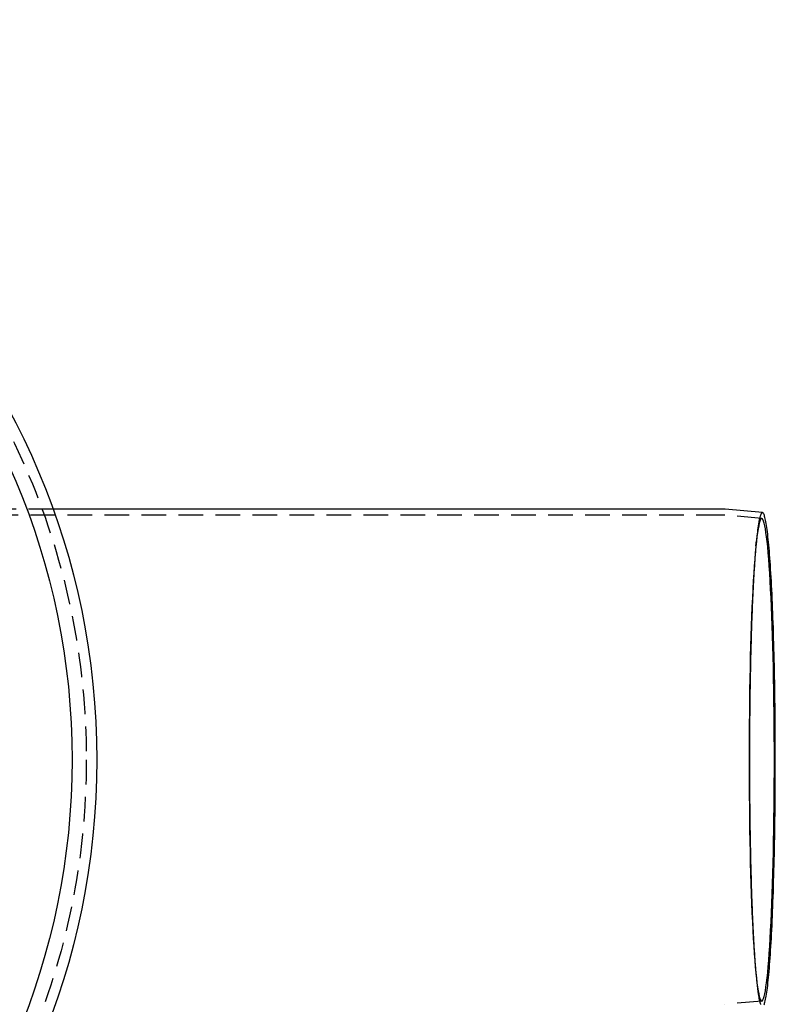
# Model space of a CAD drawing. Extents: x -143 to 295, y -459 to 207.
# Drawn here: x 142 to 295, y -358 to -159 of the extents above; entities that cross this region are included whole.
import ezdxf

# ---------------------------------------------------------------- set-up
doc = ezdxf.new("R2010")
doc.units = 0
doc.header["$LTSCALE"] = 20
doc.linetypes.add('VERDECKT', pattern=[0.375, 0.25, -0.125])
doc.layers.get('0').update_dxf_attribs({"linetype": 'CONTINUOUS'})

# ---------------------------------------------------------------- blocks, each defined once
blk = doc.blocks.new('A$C41ED1AF6')
at = {"color": 1, "linetype": 'VERDECKT'}
for p, q in [((141.13596, 50.8), (0, 50.8)), ((276.57495, 49.6), (0, 49.6)), ((284.87689, 48.90681), (277.35277, 49.56599)), ((283.68021, 43.35095), (283.78616, 44.40821)), ((283.68021, -43.35095), (283.78616, -44.40821)), ((284.87689, -48.90681), (277.35277, -49.56599))]:
    blk.add_line(p, q, dxfattribs=at)
at = {"color": 3, "linetype": 'CONTINUOUS'}
for p, q in [((276.57495, 50.8), (141.13596, 50.8)), ((285.01202, 50.09956), (277.4575, 50.76141))]:
    blk.add_line(p, q, dxfattribs=at)
at = {"color": 3}
blk.add_polyline3d([(277.457, 50.7614, 0), (277.455, 50.7616, 0), (277.453, 50.7618, 0), (277.451, 50.762, 0), (277.448, 50.7622, 0), (277.446, 50.7624, 0), (277.444, 50.7626, 0), (277.441, 50.7628, 0), (277.439, 50.763, 0), (277.437, 50.7632, 0), (277.435, 50.7634, 0), (277.432, 50.7636, 0), (277.43, 50.7638, 0), (277.428, 50.764, 0), (277.425, 50.7642, 0), (277.423, 50.7644, 0), (277.421, 50.7646, 0), (277.419, 50.7647, 0), (277.416, 50.7649, 0), (277.414, 50.7651, 0), (277.412, 50.7653, 0), (277.409, 50.7655, 0), (277.407, 50.7657, 0), (277.405, 50.7659, 0), (277.403, 50.7661, 0), (277.4, 50.7663, 0), (277.398, 50.7664, 0), (277.396, 50.7666, 0), (277.393, 50.7668, 0), (277.391, 50.767, 0), (277.389, 50.7672, 0), (277.387, 50.7674, 0), (277.384, 50.7676, 0), (277.382, 50.7677, 0), (277.38, 50.7679, 0), (277.377, 50.7681, 0), (277.375, 50.7683, 0), (277.373, 50.7685, 0), (277.37, 50.7687, 0), (277.368, 50.7688, 0), (277.366, 50.769, 0), (277.364, 50.7692, 0), (277.361, 50.7694, 0), (277.359, 50.7696, 0), (277.357, 50.7697, 0), (277.354, 50.7699, 0), (277.352, 50.7701, 0), (277.35, 50.7703, 0), (277.348, 50.7704, 0), (277.345, 50.7706, 0), (277.343, 50.7708, 0), (277.341, 50.771, 0), (277.338, 50.7711, 0), (277.336, 50.7713, 0), (277.334, 50.7715, 0), (277.332, 50.7717, 0), (277.329, 50.7718, 0), (277.327, 50.772, 0), (277.325, 50.7722, 0), (277.322, 50.7723, 0), (277.32, 50.7725, 0), (277.318, 50.7727, 0), (277.315, 50.7728, 0), (277.313, 50.773, 0), (277.311, 50.7732, 0), (277.309, 50.7734, 0), (277.306, 50.7735, 0), (277.304, 50.7737, 0), (277.302, 50.7739, 0), (277.299, 50.774, 0), (277.297, 50.7742, 0), (277.295, 50.7743, 0), (277.293, 50.7745, 0), (277.29, 50.7747, 0), (277.288, 50.7748, 0), (277.286, 50.775, 0), (277.283, 50.7752, 0), (277.281, 50.7753, 0), (277.279, 50.7755, 0), (277.276, 50.7756, 0), (277.274, 50.7758, 0), (277.272, 50.776, 0), (277.27, 50.7761, 0), (277.267, 50.7763, 0), (277.265, 50.7764, 0), (277.263, 50.7766, 0), (277.26, 50.7767, 0), (277.258, 50.7769, 0), (277.256, 50.7771, 0), (277.253, 50.7772, 0), (277.251, 50.7774, 0), (277.249, 50.7775, 0), (277.247, 50.7777, 0), (277.244, 50.7778, 0), (277.242, 50.778, 0), (277.24, 50.7781, 0), (277.237, 50.7783, 0), (277.235, 50.7784, 0), (277.233, 50.7786, 0), (277.23, 50.7787, 0), (277.228, 50.7789, 0), (277.226, 50.779, 0), (277.224, 50.7792, 0), (277.221, 50.7793, 0), (277.219, 50.7795, 0), (277.217, 50.7796, 0), (277.214, 50.7798, 0), (277.212, 50.7799, 0), (277.21, 50.7801, 0), (277.207, 50.7802, 0), (277.205, 50.7803, 0), (277.203, 50.7805, 0), (277.201, 50.7806, 0), (277.198, 50.7808, 0), (277.196, 50.7809, 0), (277.194, 50.7811, 0), (277.191, 50.7812, 0), (277.189, 50.7813, 0), (277.187, 50.7815, 0), (277.184, 50.7816, 0), (277.182, 50.7818, 0), (277.18, 50.7819, 0), (277.178, 50.782, 0), (277.175, 50.7822, 0), (277.173, 50.7823, 0), (277.171, 50.7824, 0), (277.168, 50.7826, 0), (277.166, 50.7827, 0), (277.164, 50.7828, 0), (277.161, 50.783, 0), (277.159, 50.7831, 0), (277.157, 50.7832, 0), (277.155, 50.7834, 0), (277.152, 50.7835, 0), (277.15, 50.7836, 0), (277.148, 50.7838, 0), (277.145, 50.7839, 0), (277.143, 50.784, 0), (277.141, 50.7842, 0), (277.138, 50.7843, 0), (277.136, 50.7844, 0), (277.134, 50.7845, 0), (277.132, 50.7847, 0), (277.129, 50.7848, 0), (277.127, 50.7849, 0), (277.125, 50.785, 0), (277.122, 50.7852, 0), (277.12, 50.7853, 0), (277.118, 50.7854, 0), (277.115, 50.7855, 0), (277.113, 50.7857, 0), (277.111, 50.7858, 0), (277.109, 50.7859, 0), (277.106, 50.786, 0), (277.104, 50.7862, 0), (277.102, 50.7863, 0), (277.099, 50.7864, 0), (277.097, 50.7865, 0), (277.095, 50.7866, 0), (277.092, 50.7868, 0), (277.09, 50.7869, 0), (277.088, 50.787, 0), (277.085, 50.7871, 0), (277.083, 50.7872, 0), (277.081, 50.7873, 0), (277.079, 50.7875, 0), (277.076, 50.7876, 0), (277.074, 50.7877, 0), (277.072, 50.7878, 0), (277.069, 50.7879, 0), (277.067, 50.788, 0), (277.065, 50.7881, 0), (277.062, 50.7882, 0), (277.06, 50.7884, 0), (277.058, 50.7885, 0), (277.056, 50.7886, 0), (277.053, 50.7887, 0), (277.051, 50.7888, 0), (277.049, 50.7889, 0), (277.046, 50.789, 0), (277.044, 50.7891, 0), (277.042, 50.7892, 0), (277.039, 50.7893, 0), (277.037, 50.7894, 0), (277.035, 50.7895, 0), (277.032, 50.7896, 0), (277.03, 50.7897, 0), (277.028, 50.7899, 0), (277.026, 50.79, 0), (277.023, 50.7901, 0), (277.021, 50.7902, 0), (277.019, 50.7903, 0), (277.016, 50.7904, 0), (277.014, 50.7905, 0), (277.012, 50.7906, 0), (277.009, 50.7907, 0), (277.007, 50.7908, 0), (277.005, 50.7909, 0), (277.002, 50.791, 0), (277, 50.7911, 0), (276.998, 50.7912, 0), (276.996, 50.7912, 0), (276.993, 50.7913, 0), (276.991, 50.7914, 0), (276.989, 50.7915, 0), (276.986, 50.7916, 0), (276.984, 50.7917, 0), (276.982, 50.7918, 0), (276.979, 50.7919, 0), (276.977, 50.792, 0), (276.975, 50.7921, 0), (276.972, 50.7922, 0), (276.97, 50.7923, 0), (276.968, 50.7924, 0), (276.966, 50.7925, 0), (276.963, 50.7925, 0), (276.961, 50.7926, 0), (276.959, 50.7927, 0), (276.956, 50.7928, 0), (276.954, 50.7929, 0), (276.952, 50.793, 0), (276.949, 50.7931, 0), (276.947, 50.7931, 0), (276.945, 50.7932, 0), (276.942, 50.7933, 0), (276.94, 50.7934, 0), (276.938, 50.7935, 0), (276.936, 50.7936, 0), (276.933, 50.7937, 0), (276.931, 50.7937, 0), (276.929, 50.7938, 0), (276.926, 50.7939, 0), (276.924, 50.794, 0), (276.922, 50.7941, 0), (276.919, 50.7941, 0), (276.917, 50.7942, 0), (276.915, 50.7943, 0), (276.912, 50.7944, 0), (276.91, 50.7944, 0), (276.908, 50.7945, 0), (276.906, 50.7946, 0), (276.903, 50.7947, 0), (276.901, 50.7947, 0), (276.899, 50.7948, 0), (276.896, 50.7949, 0), (276.894, 50.795, 0), (276.892, 50.795, 0), (276.889, 50.7951, 0), (276.887, 50.7952, 0), (276.885, 50.7953, 0), (276.882, 50.7953, 0), (276.88, 50.7954, 0), (276.878, 50.7955, 0), (276.876, 50.7955, 0), (276.873, 50.7956, 0), (276.871, 50.7957, 0), (276.869, 50.7957, 0), (276.866, 50.7958, 0), (276.864, 50.7959, 0), (276.862, 50.7959, 0), (276.859, 50.796, 0), (276.857, 50.7961, 0), (276.855, 50.7961, 0), (276.852, 50.7962, 0), (276.85, 50.7963, 0), (276.848, 50.7963, 0), (276.845, 50.7964, 0), (276.843, 50.7964, 0), (276.841, 50.7965, 0), (276.839, 50.7966, 0), (276.836, 50.7966, 0), (276.834, 50.7967, 0), (276.832, 50.7967, 0), (276.829, 50.7968, 0), (276.827, 50.7969, 0), (276.825, 50.7969, 0), (276.822, 50.797, 0), (276.82, 50.797, 0), (276.818, 50.7971, 0), (276.815, 50.7971, 0), (276.813, 50.7972, 0), (276.811, 50.7972, 0), (276.809, 50.7973, 0), (276.806, 50.7974, 0), (276.804, 50.7974, 0), (276.802, 50.7975, 0), (276.799, 50.7975, 0), (276.797, 50.7976, 0), (276.795, 50.7976, 0), (276.792, 50.7977, 0), (276.79, 50.7977, 0), (276.788, 50.7978, 0), (276.785, 50.7978, 0), (276.783, 50.7979, 0), (276.781, 50.7979, 0), (276.778, 50.798, 0), (276.776, 50.798, 0), (276.774, 50.798, 0), (276.772, 50.7981, 0), (276.769, 50.7981, 0), (276.767, 50.7982, 0), (276.765, 50.7982, 0), (276.762, 50.7983, 0), (276.76, 50.7983, 0), (276.758, 50.7983, 0), (276.755, 50.7984, 0), (276.753, 50.7984, 0), (276.751, 50.7985, 0), (276.748, 50.7985, 0), (276.746, 50.7986, 0), (276.744, 50.7986, 0), (276.741, 50.7986, 0), (276.739, 50.7987, 0), (276.737, 50.7987, 0), (276.735, 50.7987, 0), (276.732, 50.7988, 0), (276.73, 50.7988, 0), (276.728, 50.7988, 0), (276.725, 50.7989, 0), (276.723, 50.7989, 0), (276.721, 50.799, 0), (276.718, 50.799, 0), (276.716, 50.799, 0), (276.714, 50.799, 0), (276.711, 50.7991, 0), (276.709, 50.7991, 0), (276.707, 50.7991, 0), (276.704, 50.7992, 0), (276.702, 50.7992, 0), (276.7, 50.7992, 0), (276.698, 50.7993, 0), (276.695, 50.7993, 0), (276.693, 50.7993, 0), (276.691, 50.7993, 0), (276.688, 50.7994, 0), (276.686, 50.7994, 0), (276.684, 50.7994, 0), (276.681, 50.7994, 0), (276.679, 50.7995, 0), (276.677, 50.7995, 0), (276.674, 50.7995, 0), (276.672, 50.7995, 0), (276.67, 50.7996, 0), (276.667, 50.7996, 0), (276.665, 50.7996, 0), (276.663, 50.7996, 0), (276.661, 50.7996, 0), (276.658, 50.7997, 0), (276.656, 50.7997, 0), (276.654, 50.7997, 0), (276.651, 50.7997, 0), (276.649, 50.7997, 0), (276.647, 50.7997, 0), (276.644, 50.7998, 0), (276.642, 50.7998, 0), (276.64, 50.7998, 0), (276.637, 50.7998, 0), (276.635, 50.7998, 0), (276.633, 50.7998, 0), (276.63, 50.7998, 0), (276.628, 50.7999, 0), (276.626, 50.7999, 0), (276.624, 50.7999, 0), (276.621, 50.7999, 0), (276.619, 50.7999, 0), (276.617, 50.7999, 0), (276.614, 50.7999, 0), (276.612, 50.7999, 0), (276.61, 50.7999, 0), (276.607, 50.7999, 0), (276.605, 50.8, 0), (276.603, 50.8, 0), (276.6, 50.8, 0), (276.598, 50.8, 0), (276.596, 50.8, 0), (276.593, 50.8, 0), (276.591, 50.8, 0), (276.589, 50.8, 0), (276.587, 50.8, 0), (276.584, 50.8, 0), (276.582, 50.8, 0), (276.58, 50.8, 0), (276.577, 50.8, 0), (276.575, 50.8, 0)], dxfattribs=at)
at = {"color": 1, "linetype": 'VERDECKT'}
for points in [[(285.012, 50.0996, 0), (284.98, 50.0986, 0), (284.947, 50.09, 0), (284.915, 50.0739, 0), (284.883, 50.0502, 0), (284.851, 50.0189, 0), (284.819, 49.98, 0), (284.786, 49.9335, 0), (284.754, 49.8795, 0), (284.722, 49.8179, 0), (284.69, 49.7488, 0), (284.658, 49.6721, 0), (284.626, 49.588, 0), (284.594, 49.4963, 0), (284.562, 49.3971, 0), (284.531, 49.2904, 0), (284.499, 49.1762, 0), (284.467, 49.0547, 0), (284.436, 48.9256, 0), (284.404, 48.7892, 0), (284.373, 48.6454, 0), (284.341, 48.4942, 0), (284.31, 48.3357, 0), (284.279, 48.1698, 0), (284.248, 47.9966, 0), (284.217, 47.8162, 0), (284.187, 47.6286, 0), (284.156, 47.4337, 0), (284.126, 47.2316, 0), (284.095, 47.0224, 0), (284.065, 46.806, 0), (284.035, 46.5826, 0), (284.005, 46.3521, 0), (283.975, 46.1146, 0), (283.946, 45.8701, 0), (283.916, 45.6186, 0), (283.887, 45.3603, 0), (283.858, 45.0951, 0), (283.829, 44.823, 0), (283.8, 44.5442, 0), (283.771, 44.2586, 0), (283.743, 43.9663, 0), (283.715, 43.6673, 0), (283.687, 43.3617, 0), (283.659, 43.0496, 0), (283.631, 42.7309, 0), (283.604, 42.4058, 0), (283.577, 42.0742, 0), (283.55, 41.7363, 0), (283.523, 41.392, 0), (283.496, 41.0415, 0), (283.47, 40.6848, 0), (283.444, 40.3219, 0), (283.418, 39.9529, 0), (283.392, 39.5778, 0), (283.367, 39.1967, 0), (283.342, 38.8097, 0), (283.317, 38.4169, 0), (283.292, 38.0182, 0), (283.268, 37.6137, 0), (283.244, 37.2036, 0), (283.22, 36.7878, 0), (283.196, 36.3664, 0), (283.173, 35.9395, 0), (283.15, 35.5072, 0), (283.127, 35.0695, 0), (283.105, 34.6265, 0), (283.083, 34.1783, 0), (283.061, 33.7249, 0), (283.039, 33.2663, 0), (283.018, 32.8028, 0), (282.997, 32.3342, 0), (282.976, 31.8608, 0), (282.956, 31.3825, 0), (282.936, 30.8995, 0), (282.916, 30.4118, 0), (282.897, 29.9195, 0), (282.878, 29.4227, 0), (282.859, 28.9214, 0), (282.841, 28.4157, 0), (282.822, 27.9057, 0), (282.805, 27.3915, 0), (282.787, 26.8731, 0), (282.77, 26.3507, 0), (282.753, 25.8243, 0), (282.737, 25.294, 0), (282.721, 24.7598, 0), (282.705, 24.2219, 0), (282.689, 23.6803, 0), (282.674, 23.1351, 0), (282.66, 22.5865, 0), (282.645, 22.0344, 0), (282.631, 21.4789, 0), (282.617, 20.9202, 0), (282.604, 20.3584, 0), (282.591, 19.7935, 0), (282.579, 19.2255, 0), (282.567, 18.6547, 0), (282.555, 18.081, 0), (282.543, 17.5046, 0), (282.532, 16.9255, 0), (282.521, 16.3439, 0), (282.511, 15.7598, 0), (282.501, 15.1733, 0), (282.492, 14.5845, 0), (282.482, 13.9935, 0), (282.473, 13.4004, 0), (282.465, 12.8052, 0), (282.457, 12.2081, 0), (282.449, 11.6092, 0), (282.442, 11.0085, 0), (282.435, 10.4061, 0), (282.429, 9.8022, 0), (282.423, 9.19678, 0), (282.417, 8.58996, 0), (282.411, 7.98184, 0), (282.407, 7.37251, 0), (282.402, 6.76207, 0), (282.398, 6.1506, 0), (282.394, 5.5382, 0), (282.391, 4.92496, 0), (282.388, 4.31097, 0), (282.385, 3.69633, 0), (282.383, 3.08113, 0), (282.381, 2.46546, 0), (282.38, 1.84943, 0), (282.379, 1.23311, 0), (282.378, 0.6166, 0), (282.378, 0, 0)], [(282.306, 0, 0), (282.309, -2.39977, 0), (282.318, -4.79376, 0), (282.333, -7.17619, 0), (282.355, -9.54134, 0), (282.382, -11.8835, 0), (282.416, -14.197, 0), (282.455, -16.4764, 0), (282.5, -18.716, 0), (282.551, -20.9106, 0), (282.608, -23.0548, 0), (282.67, -25.1434, 0), (282.737, -27.1715, 0), (282.809, -29.1341, 0), (282.887, -31.0265, 0), (282.969, -32.8441, 0), (283.055, -34.5827, 0), (283.146, -36.2379, 0), (283.241, -37.8059, 0), (283.34, -39.2827, 0), (283.443, -40.665, 0), (283.549, -41.9492, 0), (283.659, -43.1324, 0), (283.771, -44.2117, 0), (283.886, -45.1845, 0), (284.003, -46.0484, 0), (284.122, -46.8014, 0), (284.243, -47.4416, 0), (284.366, -47.9676, 0), (284.49, -48.378, 0), (284.614, -48.6718, 0), (284.74, -48.8484, 0), (284.865, -48.9073, 0), (284.991, -48.8484, 0), (285.116, -48.6718, 0), (285.241, -48.378, 0), (285.365, -47.9676, 0), (285.487, -47.4416, 0), (285.608, -46.8014, 0), (285.727, -46.0484, 0), (285.845, -45.1845, 0), (285.96, -44.2117, 0), (286.072, -43.1324, 0), (286.181, -41.9492, 0), (286.287, -40.665, 0), (286.39, -39.2827, 0), (286.489, -37.8059, 0), (286.584, -36.2379, 0), (286.675, -34.5827, 0), (286.762, -32.8441, 0), (286.844, -31.0265, 0), (286.921, -29.1341, 0), (286.993, -27.1715, 0), (287.061, -25.1434, 0), (287.123, -23.0548, 0), (287.179, -20.9106, 0), (287.23, -18.716, 0), (287.275, -16.4764, 0), (287.315, -14.197, 0), (287.348, -11.8835, 0), (287.376, -9.54134, 0), (287.397, -7.17619, 0), (287.412, -4.79376, 0), (287.422, -2.39977, 0), (287.425, 0, 0), (287.422, 2.39977, 0), (287.412, 4.79376, 0), (287.397, 7.17619, 0), (287.376, 9.54134, 0), (287.348, 11.8835, 0), (287.315, 14.197, 0), (287.275, 16.4764, 0), (287.23, 18.716, 0), (287.179, 20.9106, 0), (287.123, 23.0548, 0), (287.061, 25.1434, 0), (286.993, 27.1715, 0), (286.921, 29.1341, 0), (286.844, 31.0265, 0), (286.762, 32.8441, 0), (286.675, 34.5827, 0), (286.584, 36.2379, 0), (286.489, 37.8059, 0), (286.39, 39.2827, 0), (286.287, 40.665, 0), (286.181, 41.9492, 0), (286.072, 43.1324, 0), (285.96, 44.2117, 0), (285.845, 45.1845, 0), (285.727, 46.0484, 0), (285.608, 46.8014, 0), (285.487, 47.4416, 0), (285.365, 47.9676, 0), (285.241, 48.378, 0), (285.116, 48.6718, 0), (284.991, 48.8484, 0), (284.865, 48.9073, 0), (284.74, 48.8484, 0), (284.614, 48.6718, 0), (284.49, 48.378, 0), (284.366, 47.9676, 0), (284.243, 47.4416, 0), (284.122, 46.8014, 0), (284.003, 46.0484, 0), (283.886, 45.1845, 0), (283.771, 44.2117, 0), (283.659, 43.1324, 0), (283.549, 41.9492, 0), (283.443, 40.665, 0), (283.34, 39.2827, 0), (283.241, 37.8059, 0), (283.146, 36.2379, 0), (283.055, 34.5827, 0), (282.969, 32.8441, 0), (282.887, 31.0265, 0), (282.809, 29.1341, 0), (282.737, 27.1715, 0), (282.67, 25.1434, 0), (282.608, 23.0548, 0), (282.551, 20.9106, 0), (282.5, 18.716, 0), (282.455, 16.4764, 0), (282.416, 14.197, 0), (282.382, 11.8835, 0), (282.355, 9.54134, 0), (282.333, 7.17619, 0), (282.318, 4.79376, 0), (282.309, 2.39977, 0), (282.306, 0, 0)], [(282.378, 0, 0), (282.378, -0.6166, 0), (282.379, -1.23311, 0), (282.38, -1.84943, 0), (282.381, -2.46546, 0), (282.383, -3.08113, 0), (282.385, -3.69633, 0), (282.388, -4.31097, 0), (282.391, -4.92496, 0), (282.394, -5.5382, 0), (282.398, -6.1506, 0), (282.402, -6.76207, 0), (282.407, -7.37251, 0), (282.411, -7.98184, 0), (282.417, -8.58996, 0), (282.423, -9.19678, 0), (282.429, -9.8022, 0), (282.435, -10.4061, 0), (282.442, -11.0085, 0), (282.449, -11.6092, 0), (282.457, -12.2081, 0), (282.465, -12.8052, 0), (282.473, -13.4004, 0), (282.482, -13.9935, 0), (282.492, -14.5845, 0), (282.501, -15.1733, 0), (282.511, -15.7598, 0), (282.521, -16.3439, 0), (282.532, -16.9255, 0), (282.543, -17.5046, 0), (282.555, -18.081, 0), (282.567, -18.6547, 0), (282.579, -19.2255, 0), (282.591, -19.7935, 0), (282.604, -20.3584, 0), (282.617, -20.9202, 0), (282.631, -21.4789, 0), (282.645, -22.0344, 0), (282.66, -22.5865, 0), (282.674, -23.1351, 0), (282.689, -23.6803, 0), (282.705, -24.2219, 0), (282.721, -24.7598, 0), (282.737, -25.294, 0), (282.753, -25.8243, 0), (282.77, -26.3507, 0), (282.787, -26.8731, 0), (282.805, -27.3915, 0), (282.822, -27.9057, 0), (282.841, -28.4157, 0), (282.859, -28.9214, 0), (282.878, -29.4227, 0), (282.897, -29.9195, 0), (282.916, -30.4118, 0), (282.936, -30.8995, 0), (282.956, -31.3825, 0), (282.976, -31.8608, 0), (282.997, -32.3342, 0), (283.018, -32.8028, 0), (283.039, -33.2663, 0), (283.061, -33.7249, 0), (283.083, -34.1783, 0), (283.105, -34.6265, 0), (283.127, -35.0695, 0), (283.15, -35.5072, 0), (283.173, -35.9395, 0), (283.196, -36.3664, 0), (283.22, -36.7878, 0), (283.244, -37.2036, 0), (283.268, -37.6137, 0), (283.292, -38.0182, 0), (283.317, -38.4169, 0), (283.342, -38.8097, 0), (283.367, -39.1967, 0), (283.392, -39.5778, 0), (283.418, -39.9529, 0), (283.444, -40.3219, 0), (283.47, -40.6848, 0), (283.496, -41.0415, 0), (283.523, -41.392, 0), (283.55, -41.7363, 0), (283.577, -42.0742, 0), (283.604, -42.4058, 0), (283.631, -42.7309, 0), (283.659, -43.0496, 0), (283.687, -43.3617, 0), (283.715, -43.6673, 0), (283.743, -43.9663, 0), (283.771, -44.2586, 0), (283.8, -44.5442, 0), (283.829, -44.823, 0), (283.858, -45.0951, 0), (283.887, -45.3603, 0), (283.916, -45.6186, 0), (283.946, -45.8701, 0), (283.975, -46.1146, 0), (284.005, -46.3521, 0), (284.035, -46.5826, 0), (284.065, -46.806, 0), (284.095, -47.0224, 0), (284.126, -47.2316, 0), (284.156, -47.4337, 0), (284.187, -47.6286, 0), (284.217, -47.8162, 0), (284.248, -47.9966, 0), (284.279, -48.1698, 0), (284.31, -48.3357, 0), (284.341, -48.4942, 0), (284.373, -48.6454, 0), (284.404, -48.7892, 0), (284.436, -48.9256, 0), (284.467, -49.0547, 0), (284.499, -49.1762, 0), (284.531, -49.2904, 0), (284.562, -49.3971, 0), (284.594, -49.4963, 0), (284.626, -49.588, 0)]]:
    blk.add_polyline3d(points, dxfattribs=at)
at = {"color": 3, "linetype": 'CONTINUOUS'}
blk.add_polyline3d([(285.332, -49.6969, 0), (285.396, -49.5269, 0), (285.459, -49.3271, 0), (285.522, -49.0978, 0), (285.585, -48.8391, 0), (285.647, -48.5512, 0), (285.709, -48.2342, 0), (285.77, -47.8883, 0), (285.832, -47.5137, 0), (285.892, -47.1107, 0), (285.952, -46.6794, 0), (286.012, -46.2202, 0), (286.071, -45.7334, 0), (286.129, -45.2191, 0), (286.186, -44.6778, 0), (286.243, -44.1097, 0), (286.299, -43.5152, 0), (286.355, -42.8946, 0), (286.409, -42.2483, 0), (286.463, -41.5768, 0), (286.516, -40.8803, 0), (286.568, -40.1594, 0), (286.619, -39.4144, 0), (286.669, -38.6458, 0), (286.718, -37.8541, 0), (286.766, -37.0397, 0), (286.812, -36.2031, 0), (286.858, -35.3448, 0), (286.903, -34.4654, 0), (286.947, -33.5653, 0), (286.989, -32.6451, 0), (287.03, -31.7054, 0), (287.07, -30.7467, 0), (287.109, -29.7696, 0), (287.146, -28.7746, 0), (287.183, -27.7625, 0), (287.218, -26.7336, 0), (287.251, -25.6888, 0), (287.283, -24.6286, 0), (287.314, -23.5537, 0), (287.344, -22.4646, 0), (287.372, -21.3621, 0), (287.398, -20.2468, 0), (287.424, -19.1194, 0), (287.447, -17.9805, 0), (287.47, -16.8309, 0), (287.49, -15.6712, 0), (287.51, -14.5021, 0), (287.528, -13.3243, 0), (287.544, -12.1385, 0), (287.559, -10.9455, 0), (287.572, -9.74588, 0), (287.584, -8.54045, 0), (287.594, -7.32991, 0), (287.602, -6.11497, 0), (287.609, -4.89638, 0), (287.615, -3.67485, 0), (287.619, -2.45112, 0), (287.621, -1.22593, 0), (287.622, 0, 0), (287.621, 1.22593, 0), (287.619, 2.45112, 0), (287.615, 3.67485, 0), (287.609, 4.89638, 0), (287.602, 6.11497, 0), (287.594, 7.32991, 0), (287.584, 8.54045, 0), (287.572, 9.74588, 0), (287.559, 10.9455, 0), (287.544, 12.1385, 0), (287.528, 13.3243, 0), (287.51, 14.5021, 0), (287.49, 15.6712, 0), (287.47, 16.8309, 0), (287.447, 17.9805, 0), (287.424, 19.1194, 0), (287.398, 20.2468, 0), (287.372, 21.3621, 0), (287.344, 22.4646, 0), (287.314, 23.5537, 0), (287.283, 24.6286, 0), (287.251, 25.6888, 0), (287.218, 26.7336, 0), (287.183, 27.7625, 0), (287.146, 28.7746, 0), (287.109, 29.7696, 0), (287.07, 30.7467, 0), (287.03, 31.7054, 0), (286.989, 32.6451, 0), (286.947, 33.5653, 0), (286.903, 34.4654, 0), (286.858, 35.3448, 0), (286.812, 36.2031, 0), (286.766, 37.0397, 0), (286.718, 37.8541, 0), (286.669, 38.6458, 0), (286.619, 39.4144, 0), (286.568, 40.1594, 0), (286.516, 40.8803, 0), (286.463, 41.5768, 0), (286.409, 42.2483, 0), (286.355, 42.8946, 0), (286.299, 43.5152, 0), (286.243, 44.1097, 0), (286.186, 44.6778, 0), (286.129, 45.2191, 0), (286.071, 45.7334, 0), (286.012, 46.2202, 0), (285.952, 46.6794, 0), (285.892, 47.1107, 0), (285.832, 47.5137, 0), (285.77, 47.8883, 0), (285.709, 48.2342, 0), (285.647, 48.5512, 0), (285.585, 48.8391, 0), (285.522, 49.0978, 0), (285.459, 49.3271, 0), (285.396, 49.5269, 0), (285.332, 49.6969, 0), (285.268, 49.8373, 0), (285.204, 49.9478, 0), (285.14, 50.0283, 0), (285.076, 50.0789, 0), (285.012, 50.0996, 0)], dxfattribs=at)
at = {"color": 1}
blk.add_polyline3d([(277.353, 49.566, 0), (277.351, 49.5662, 0), (277.349, 49.5663, 0), (277.347, 49.5665, 0), (277.345, 49.5667, 0), (277.343, 49.5669, 0), (277.341, 49.567, 0), (277.339, 49.5672, 0), (277.337, 49.5674, 0), (277.335, 49.5676, 0), (277.333, 49.5677, 0), (277.331, 49.5679, 0), (277.329, 49.5681, 0), (277.327, 49.5682, 0), (277.325, 49.5684, 0), (277.323, 49.5686, 0), (277.321, 49.5688, 0), (277.318, 49.5689, 0), (277.316, 49.5691, 0), (277.314, 49.5693, 0), (277.312, 49.5694, 0), (277.31, 49.5696, 0), (277.308, 49.5698, 0), (277.306, 49.5699, 0), (277.304, 49.5701, 0), (277.302, 49.5703, 0), (277.3, 49.5704, 0), (277.298, 49.5706, 0), (277.296, 49.5708, 0), (277.294, 49.5709, 0), (277.292, 49.5711, 0), (277.29, 49.5712, 0), (277.288, 49.5714, 0), (277.286, 49.5716, 0), (277.284, 49.5717, 0), (277.282, 49.5719, 0), (277.28, 49.5721, 0), (277.278, 49.5722, 0), (277.276, 49.5724, 0), (277.274, 49.5725, 0), (277.272, 49.5727, 0), (277.27, 49.5729, 0), (277.268, 49.573, 0), (277.266, 49.5732, 0), (277.264, 49.5733, 0), (277.262, 49.5735, 0), (277.26, 49.5736, 0), (277.258, 49.5738, 0), (277.256, 49.5739, 0), (277.254, 49.5741, 0), (277.252, 49.5743, 0), (277.25, 49.5744, 0), (277.248, 49.5746, 0), (277.246, 49.5747, 0), (277.244, 49.5749, 0), (277.242, 49.575, 0), (277.24, 49.5752, 0), (277.238, 49.5753, 0), (277.236, 49.5755, 0), (277.234, 49.5756, 0), (277.232, 49.5758, 0), (277.23, 49.5759, 0), (277.228, 49.5761, 0), (277.226, 49.5762, 0), (277.224, 49.5764, 0), (277.222, 49.5765, 0), (277.219, 49.5767, 0), (277.217, 49.5768, 0), (277.215, 49.577, 0), (277.213, 49.5771, 0), (277.211, 49.5772, 0), (277.209, 49.5774, 0), (277.207, 49.5775, 0), (277.205, 49.5777, 0), (277.203, 49.5778, 0), (277.201, 49.578, 0), (277.199, 49.5781, 0), (277.197, 49.5782, 0), (277.195, 49.5784, 0), (277.193, 49.5785, 0), (277.191, 49.5787, 0), (277.189, 49.5788, 0), (277.187, 49.579, 0), (277.185, 49.5791, 0), (277.183, 49.5792, 0), (277.181, 49.5794, 0), (277.179, 49.5795, 0), (277.177, 49.5796, 0), (277.175, 49.5798, 0), (277.173, 49.5799, 0), (277.171, 49.5801, 0), (277.169, 49.5802, 0), (277.167, 49.5803, 0), (277.165, 49.5805, 0), (277.163, 49.5806, 0), (277.161, 49.5807, 0), (277.159, 49.5809, 0), (277.157, 49.581, 0), (277.155, 49.5811, 0), (277.153, 49.5813, 0), (277.151, 49.5814, 0), (277.149, 49.5815, 0), (277.147, 49.5816, 0), (277.145, 49.5818, 0), (277.143, 49.5819, 0), (277.141, 49.582, 0), (277.139, 49.5822, 0), (277.136, 49.5823, 0), (277.134, 49.5824, 0), (277.132, 49.5825, 0), (277.13, 49.5827, 0), (277.128, 49.5828, 0), (277.126, 49.5829, 0), (277.124, 49.5831, 0), (277.122, 49.5832, 0), (277.12, 49.5833, 0), (277.118, 49.5834, 0), (277.116, 49.5835, 0), (277.114, 49.5837, 0), (277.112, 49.5838, 0), (277.11, 49.5839, 0), (277.108, 49.584, 0), (277.106, 49.5842, 0), (277.104, 49.5843, 0), (277.102, 49.5844, 0), (277.1, 49.5845, 0), (277.098, 49.5846, 0), (277.096, 49.5848, 0), (277.094, 49.5849, 0), (277.092, 49.585, 0), (277.09, 49.5851, 0), (277.088, 49.5852, 0), (277.086, 49.5853, 0), (277.084, 49.5855, 0), (277.082, 49.5856, 0), (277.08, 49.5857, 0), (277.078, 49.5858, 0), (277.076, 49.5859, 0), (277.074, 49.586, 0), (277.072, 49.5862, 0), (277.07, 49.5863, 0), (277.068, 49.5864, 0), (277.065, 49.5865, 0), (277.063, 49.5866, 0), (277.061, 49.5867, 0), (277.059, 49.5868, 0), (277.057, 49.5869, 0), (277.055, 49.587, 0), (277.053, 49.5872, 0), (277.051, 49.5873, 0), (277.049, 49.5874, 0), (277.047, 49.5875, 0), (277.045, 49.5876, 0), (277.043, 49.5877, 0), (277.041, 49.5878, 0), (277.039, 49.5879, 0), (277.037, 49.588, 0), (277.035, 49.5881, 0), (277.033, 49.5882, 0), (277.031, 49.5883, 0), (277.029, 49.5884, 0), (277.027, 49.5885, 0), (277.025, 49.5886, 0), (277.023, 49.5887, 0), (277.021, 49.5888, 0), (277.019, 49.5889, 0), (277.017, 49.589, 0), (277.015, 49.5891, 0), (277.013, 49.5892, 0), (277.011, 49.5893, 0), (277.009, 49.5894, 0), (277.007, 49.5895, 0), (277.005, 49.5896, 0), (277.003, 49.5897, 0), (277.001, 49.5898, 0), (276.998, 49.5899, 0), (276.996, 49.59, 0), (276.994, 49.5901, 0), (276.992, 49.5902, 0), (276.99, 49.5903, 0), (276.988, 49.5904, 0), (276.986, 49.5905, 0), (276.984, 49.5906, 0), (276.982, 49.5907, 0), (276.98, 49.5908, 0), (276.978, 49.5909, 0), (276.976, 49.591, 0), (276.974, 49.5911, 0), (276.972, 49.5911, 0), (276.97, 49.5912, 0), (276.968, 49.5913, 0), (276.966, 49.5914, 0), (276.964, 49.5915, 0), (276.962, 49.5916, 0), (276.96, 49.5917, 0), (276.958, 49.5918, 0), (276.956, 49.5919, 0), (276.954, 49.5919, 0), (276.952, 49.592, 0), (276.95, 49.5921, 0), (276.948, 49.5922, 0), (276.946, 49.5923, 0), (276.944, 49.5924, 0), (276.942, 49.5925, 0), (276.94, 49.5925, 0), (276.938, 49.5926, 0), (276.935, 49.5927, 0), (276.933, 49.5928, 0), (276.931, 49.5929, 0), (276.929, 49.5929, 0), (276.927, 49.593, 0), (276.925, 49.5931, 0), (276.923, 49.5932, 0), (276.921, 49.5933, 0), (276.919, 49.5933, 0), (276.917, 49.5934, 0), (276.915, 49.5935, 0), (276.913, 49.5936, 0), (276.911, 49.5937, 0), (276.909, 49.5937, 0), (276.907, 49.5938, 0), (276.905, 49.5939, 0), (276.903, 49.594, 0), (276.901, 49.594, 0), (276.899, 49.5941, 0), (276.897, 49.5942, 0), (276.895, 49.5943, 0), (276.893, 49.5943, 0), (276.891, 49.5944, 0), (276.889, 49.5945, 0), (276.887, 49.5945, 0), (276.885, 49.5946, 0), (276.883, 49.5947, 0), (276.881, 49.5948, 0), (276.879, 49.5948, 0), (276.876, 49.5949, 0), (276.874, 49.595, 0), (276.872, 49.595, 0), (276.87, 49.5951, 0), (276.868, 49.5952, 0), (276.866, 49.5952, 0), (276.864, 49.5953, 0), (276.862, 49.5954, 0), (276.86, 49.5954, 0), (276.858, 49.5955, 0), (276.856, 49.5956, 0), (276.854, 49.5956, 0), (276.852, 49.5957, 0), (276.85, 49.5958, 0), (276.848, 49.5958, 0), (276.846, 49.5959, 0), (276.844, 49.5959, 0), (276.842, 49.596, 0), (276.84, 49.5961, 0), (276.838, 49.5961, 0), (276.836, 49.5962, 0), (276.834, 49.5962, 0), (276.832, 49.5963, 0), (276.83, 49.5964, 0), (276.828, 49.5964, 0), (276.826, 49.5965, 0), (276.824, 49.5965, 0), (276.822, 49.5966, 0), (276.819, 49.5966, 0), (276.817, 49.5967, 0), (276.815, 49.5968, 0), (276.813, 49.5968, 0), (276.811, 49.5969, 0), (276.809, 49.5969, 0), (276.807, 49.597, 0), (276.805, 49.597, 0), (276.803, 49.5971, 0), (276.801, 49.5971, 0), (276.799, 49.5972, 0), (276.797, 49.5972, 0), (276.795, 49.5973, 0), (276.793, 49.5973, 0), (276.791, 49.5974, 0), (276.789, 49.5974, 0), (276.787, 49.5975, 0), (276.785, 49.5975, 0), (276.783, 49.5976, 0), (276.781, 49.5976, 0), (276.779, 49.5977, 0), (276.777, 49.5977, 0), (276.775, 49.5978, 0), (276.773, 49.5978, 0), (276.771, 49.5979, 0), (276.769, 49.5979, 0), (276.767, 49.5979, 0), (276.764, 49.598, 0), (276.762, 49.598, 0), (276.76, 49.5981, 0), (276.758, 49.5981, 0), (276.756, 49.5982, 0), (276.754, 49.5982, 0), (276.752, 49.5982, 0), (276.75, 49.5983, 0), (276.748, 49.5983, 0), (276.746, 49.5984, 0), (276.744, 49.5984, 0), (276.742, 49.5984, 0), (276.74, 49.5985, 0), (276.738, 49.5985, 0), (276.736, 49.5985, 0), (276.734, 49.5986, 0), (276.732, 49.5986, 0), (276.73, 49.5987, 0), (276.728, 49.5987, 0), (276.726, 49.5987, 0), (276.724, 49.5988, 0), (276.722, 49.5988, 0), (276.72, 49.5988, 0), (276.718, 49.5989, 0), (276.716, 49.5989, 0), (276.714, 49.5989, 0), (276.712, 49.599, 0), (276.709, 49.599, 0), (276.707, 49.599, 0), (276.705, 49.599, 0), (276.703, 49.5991, 0), (276.701, 49.5991, 0), (276.699, 49.5991, 0), (276.697, 49.5992, 0), (276.695, 49.5992, 0), (276.693, 49.5992, 0), (276.691, 49.5992, 0), (276.689, 49.5993, 0), (276.687, 49.5993, 0), (276.685, 49.5993, 0), (276.683, 49.5993, 0), (276.681, 49.5994, 0), (276.679, 49.5994, 0), (276.677, 49.5994, 0), (276.675, 49.5994, 0), (276.673, 49.5995, 0), (276.671, 49.5995, 0), (276.669, 49.5995, 0), (276.667, 49.5995, 0), (276.665, 49.5995, 0), (276.663, 49.5996, 0), (276.661, 49.5996, 0), (276.659, 49.5996, 0), (276.656, 49.5996, 0), (276.654, 49.5996, 0), (276.652, 49.5997, 0), (276.65, 49.5997, 0), (276.648, 49.5997, 0), (276.646, 49.5997, 0), (276.644, 49.5997, 0), (276.642, 49.5997, 0), (276.64, 49.5998, 0), (276.638, 49.5998, 0), (276.636, 49.5998, 0), (276.634, 49.5998, 0), (276.632, 49.5998, 0), (276.63, 49.5998, 0), (276.628, 49.5998, 0), (276.626, 49.5999, 0), (276.624, 49.5999, 0), (276.622, 49.5999, 0), (276.62, 49.5999, 0), (276.618, 49.5999, 0), (276.616, 49.5999, 0), (276.614, 49.5999, 0), (276.612, 49.5999, 0), (276.61, 49.5999, 0), (276.608, 49.5999, 0), (276.606, 49.5999, 0), (276.603, 49.6, 0), (276.601, 49.6, 0), (276.599, 49.6, 0), (276.597, 49.6, 0), (276.595, 49.6, 0), (276.593, 49.6, 0), (276.591, 49.6, 0), (276.589, 49.6, 0), (276.587, 49.6, 0), (276.585, 49.6, 0), (276.583, 49.6, 0), (276.581, 49.6, 0), (276.579, 49.6, 0), (276.577, 49.6, 0), (276.575, 49.6, 0)], dxfattribs=at)
at = {"color": 3, "linetype": 'CONTINUOUS'}
for radius in [150, 145]:
    blk.add_circle((0, 0), radius, dxfattribs=at)
at = {"color": 1, "linetype": 'VERDECKT'}
blk.add_circle((0, 0), 147.87868, dxfattribs=at)

msp = doc.modelspace()

# ---------------------------------------------------------------- block references
msp.add_blockref('A$C41ED1AF6', (7.19, -308.83, -123.09))

doc.saveas('drawing.dxf')
